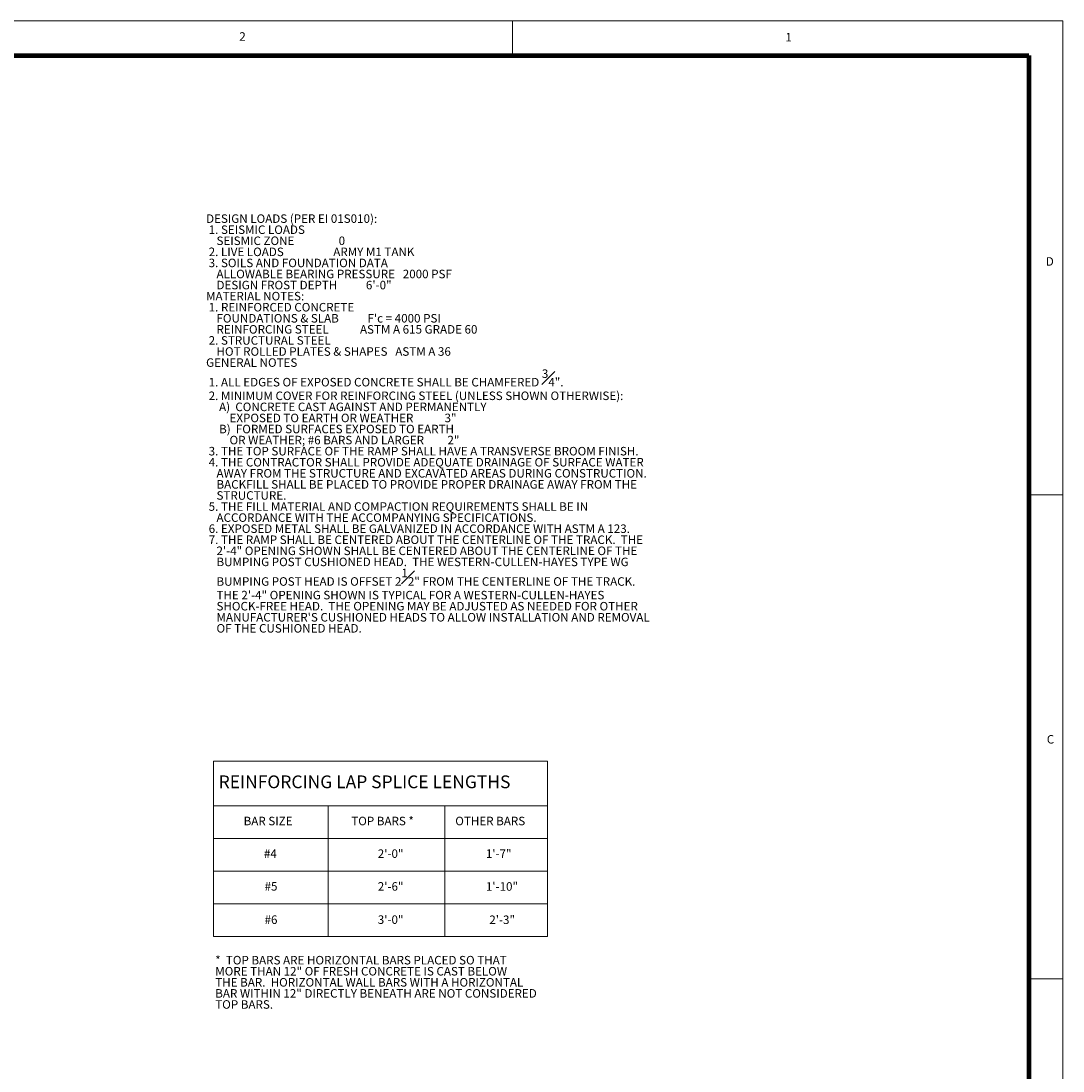
# Model space of a CAD drawing. Units: feet. Extents: x -2194 to -2031, y -1066 to -943.
# Drawn here: x -2095 to -2034, y -1005 to -943 of the extents above; entities that cross this region are included whole.
import ezdxf
from ezdxf.enums import TextEntityAlignment as Align

# ---------------------------------------------------------------- set-up
doc = ezdxf.new("R2010")
doc.units = ezdxf.units.FT
doc.header["$MEASUREMENT"] = 0
for name, color, linetype, lineweight in [('Level 1', 7, 'Continuous', 0), ('Level 46', 7, 'Continuous', 0), ('Level 49', 7, 'Continuous', 0)]:
    doc.layers.add(name, color=color, linetype=linetype, lineweight=lineweight)
doc.styles.add('Style-Arial', font='txt')

msp = doc.modelspace()

# ---------------------------------------------------------------- linework, layer by layer
at = {"layer": 'Level 1', "color": 7, "linetype": 'Continuous', "lineweight": 13}
for p, q in [((-2194.243823, -943.18875), (-2034.243823, -943.18875)), ((-2066.529823, -943.18875), (-2066.529823, -945.21375)), ((-2034.243823, -943.18875), (-2034.243823, -1055.18875)), ((-2034.243823, -970.99675), (-2036.240823, -970.99675)), ((-2034.243823, -999.39525), (-2036.222823, -999.39525))]:
    msp.add_line(p, q, dxfattribs=at)
at = {"layer": 'Level 1', "color": 7, "linetype": 'Continuous', "lineweight": 140}
for p, q in [((-2188.243823, -945.21375), (-2036.251323, -945.21375)), ((-2036.251323, -945.21375), (-2036.251323, -1053.20875))]:
    msp.add_line(p, q, dxfattribs=at)
at = {"layer": 'Level 49', "color": 7, "linetype": 'Continuous', "lineweight": 13}
for p, q in [((-2084.083333, -986.634948), (-2064.481667, -986.634948)), ((-2084.083333, -996.923615), (-2084.083333, -986.634948)), ((-2064.481667, -996.923615), (-2064.481667, -986.634948)), ((-2084.083333, -989.243615), (-2064.481667, -989.243615)), ((-2077.361344, -996.923615), (-2077.361344, -989.243615)), ((-2070.50801, -996.923615), (-2070.50801, -989.243615)), ((-2084.083333, -991.163615), (-2064.481667, -991.163615)), ((-2084.083333, -993.083625), (-2064.481667, -993.083625)), ((-2084.083333, -995.003615), (-2064.481667, -995.003615)), ((-2084.083333, -996.923615), (-2064.481667, -996.923615))]:
    msp.add_line(p, q, dxfattribs=at)

# ---------------------------------------------------------------- texts
at = {"layer": 'Level 1', "color": 7, "linetype": 'Continuous', "lineweight": 40, "style": 'Style-Arial'}
for s, p in [('2', (-2082.56776, -944.097999)), ('1', (-2050.52576, -944.139999)), ('D', (-2035.25426, -957.299499)), ('C', (-2035.19326, -985.341499))]:
    msp.add_text(s, height=0.5, dxfattribs=at).set_placement(p, align=Align.MIDDLE_LEFT)
at = {"layer": 'Level 46', "color": 7, "linetype": 'Continuous', "lineweight": 13, "style": 'Style-Arial'}
for s, height, p in [('REINFORCING LAP SPLICE LENGTHS', 0.75, (-2083.77576, -987.837211)), ('BAR SIZE', 0.5, (-2082.312225, -990.13686)), ('TOP BARS *', 0.5, (-2075.998558, -990.13686)), ('OTHER BARS', 0.5, (-2069.89616, -990.13686)), ('#4', 0.5, (-2081.120581, -992.050427)), ('2\'-0"', 0.5, (-2074.442698, -992.052268)), ('1\'-7"', 0.5, (-2068.101395, -992.049915)), ('#5', 0.5, (-2081.084775, -993.970591)), ('2\'-6"', 0.5, (-2074.442698, -993.975805)), ('1\'-10"', 0.5, (-2068.101395, -993.977964)), ('#6', 0.5, (-2081.084775, -995.926578)), ('3\'-0"', 0.5, (-2074.442698, -995.925316)), ('2\'-3"', 0.5, (-2067.900295, -995.932447))]:
    msp.add_text(s, height=height, dxfattribs=at).set_placement(p, align=Align.MIDDLE_LEFT)
at = {"layer": 'Level 46', "color": 7, "linetype": 'Continuous', "lineweight": 13, "char_height": 0.5, "attachment_point": 4, "line_spacing_factor": 0.779643, "style": 'Style-Arial'}
for s, insert in [('DESIGN LOADS (PER EI 01S010):\\P 1. SEISMIC LOADS\\P    SEISMIC ZONE                 0\\P 2. LIVE LOADS                   ARMY M1 TANK\\P 3. SOILS AND FOUNDATION DATA\\P    ALLOWABLE BEARING PRESSURE   2000 PSF\\P    DESIGN FROST DEPTH           6\'-0"\\P \\PMATERIAL NOTES:\\P 1. REINFORCED CONCRETE\\P    FOUNDATIONS & SLAB           F\'c = 4000 PSI\\P    REINFORCING STEEL            ASTM A 615 GRADE 60\\P 2. STRUCTURAL STEEL\\P    HOT ROLLED PLATES & SHAPES   ASTM A 36\\P \\PGENERAL NOTES\\P 1. ALL EDGES OF EXPOSED CONCRETE SHALL BE CHAMFERED {\\A0;\\S3#4;}".\\P 2. MINIMUM COVER FOR REINFORCING STEEL (UNLESS SHOWN OTHERWISE):\\P     A)  CONCRETE CAST AGAINST AND PERMANENTLY \\P         EXPOSED TO EARTH OR WEATHER            3"\\P     B)  FORMED SURFACES EXPOSED TO EARTH\\P         OR WEATHER; #6 BARS AND LARGER         2"\\P 3. THE TOP SURFACE OF THE RAMP SHALL HAVE A TRANSVERSE BROOM FINISH.\\P 4. THE CONTRACTOR SHALL PROVIDE ADEQUATE DRAINAGE OF SURFACE WATER\\P    AWAY FROM THE STRUCTURE AND EXCAVATED AREAS DURING CONSTRUCTION.\\P    BACKFILL SHALL BE PLACED TO PROVIDE PROPER DRAINAGE AWAY FROM THE\\P    STRUCTURE.\\P 5. THE FILL MATERIAL AND COMPACTION REQUIREMENTS SHALL BE IN\\P    ACCORDANCE WITH THE ACCOMPANYING SPECIFICATIONS.\\P 6. EXPOSED METAL SHALL BE GALVANIZED IN ACCORDANCE WITH ASTM A 123.\\P 7. THE RAMP SHALL BE CENTERED ABOUT THE CENTERLINE OF THE TRACK.  THE\\P    2\'-4" OPENING SHOWN SHALL BE CENTERED ABOUT THE CENTERLINE OF THE\\P    BUMPING POST CUSHIONED HEAD.  THE WESTERN-CULLEN-HAYES TYPE WG\\P    BUMPING POST HEAD IS OFFSET 2{\\A0;\\S1#2;}" FROM THE CENTERLINE OF THE TRACK.\\P    THE 2\'-4" OPENING SHOWN IS TYPICAL FOR A WESTERN-CULLEN-HAYES\\P    SHOCK-FREE HEAD.  THE OPENING MAY BE ADJUSTED AS NEEDED FOR OTHER\\P    MANUFACTURER\'S CUSHIONED HEADS TO ALLOW INSTALLATION AND REMOVAL\\P    OF THE CUSHIONED HEAD.\\P', (-2084.51533, -966.80805)), ('*  TOP BARS ARE HORIZONTAL BARS PLACED SO THAT \\PMORE THAN 12" OF FRESH CONCRETE IS CAST BELOW\\PTHE BAR.  HORIZONTAL WALL BARS WITH A HORIZONTAL\\PBAR WITHIN 12" DIRECTLY BENEATH ARE NOT CONSIDERED\\PTOP BARS.\\P', (-2083.977613, -999.66804))]:
    msp.add_mtext(s, dxfattribs=dict(at, insert=insert))

doc.saveas('drawing.dxf')
